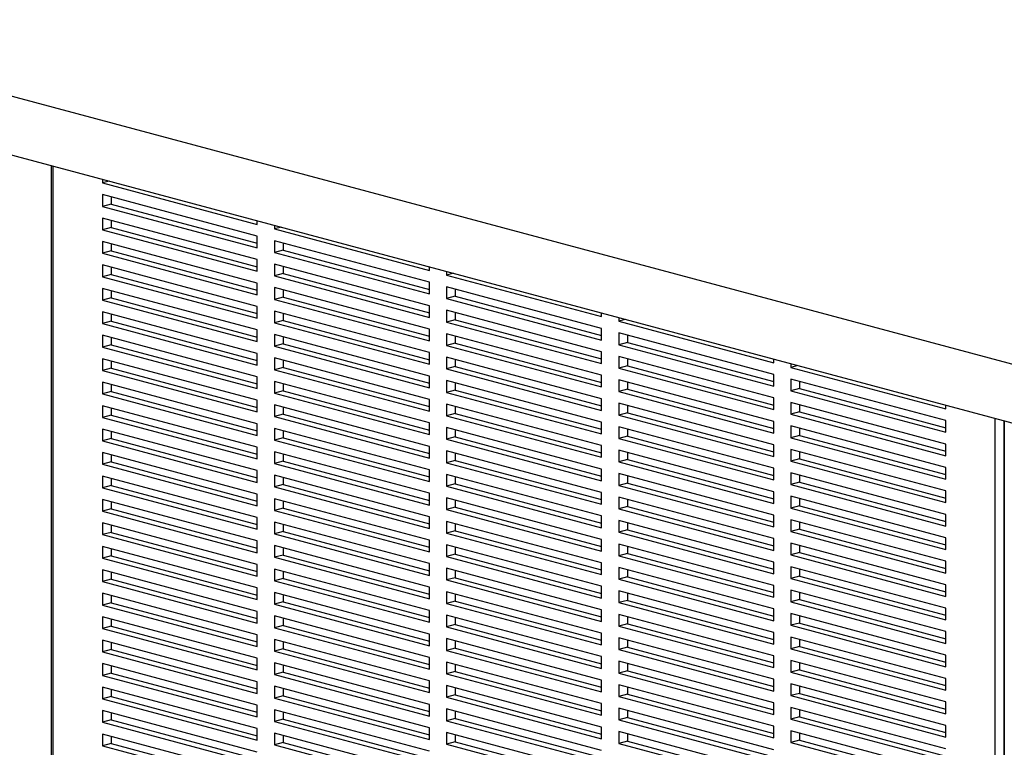
# Model space of a CAD drawing. Units: inches. Extents: x 0.3 to 10.6, y 0.4 to 8.2.
# Drawn here: x 8.3 to 8.8, y 6.5 to 6.9 of the extents above; entities that cross this region are included whole.
import ezdxf

# ---------------------------------------------------------------- set-up
doc = ezdxf.new("R2010")
doc.units = ezdxf.units.IN
doc.header["$MEASUREMENT"] = 0

msp = doc.modelspace()

# ---------------------------------------------------------------- linework, layer by layer
at = {"color": 7, "linetype": 'Continuous', "lineweight": 25}
for p, q in [((9.43434567, 6.53614336), (7.73532521, 6.99132972)), ((7.73532521, 6.95787682), (9.43434567, 6.50269046)), ((8.27016257, 6.81458798), (8.27016257, 6.27095049)), ((8.29941473, 6.806751), (8.29941473, 6.80466525)), ((8.30330735, 6.80570812), (8.29941473, 6.80466525)), ((8.29941473, 6.80466525), (8.38780308, 6.78098503)), ((8.38780308, 6.77429445), (8.29941473, 6.79797467)), ((8.29941473, 6.79797467), (8.29941473, 6.79128409)), ((8.30432519, 6.79259965), (8.29941473, 6.79128409)), ((8.30432519, 6.7966591), (8.30432519, 6.79259965)), ((8.30432519, 6.79259965), (8.38780308, 6.77023501)), ((8.29941473, 6.79128409), (8.38780308, 6.76760387)), ((8.38780308, 6.76091329), (8.29941473, 6.78459351)), ((8.29941473, 6.78459351), (8.29941473, 6.77790293)), ((8.30432519, 6.78327794), (8.30432519, 6.77921849)), ((8.38780308, 6.78098503), (8.38780308, 6.78307079)), ((8.30432519, 6.77921849), (8.29941473, 6.77790293)), ((8.29941473, 6.77790293), (8.38780308, 6.75422271)), ((8.30432519, 6.77921849), (8.38780308, 6.75685385)), ((8.397624, 6.78043965), (8.397624, 6.7783539)), ((8.40151662, 6.77939677), (8.397624, 6.7783539)), ((8.397624, 6.7783539), (8.48601235, 6.75467368)), ((8.38780308, 6.74753213), (8.29941473, 6.77121234)), ((8.29941473, 6.77121234), (8.29941473, 6.76452176)), ((8.30432519, 6.76989678), (8.30432519, 6.76583733)), ((8.38780308, 6.76760387), (8.38780308, 6.77429445)), ((8.48601235, 6.7479831), (8.397624, 6.77166332)), ((8.397624, 6.77166332), (8.397624, 6.76497274)), ((8.40253447, 6.77034775), (8.40253447, 6.7662883)), ((8.30432519, 6.76583733), (8.29941473, 6.76452176)), ((8.29941473, 6.76452176), (8.38780308, 6.74084155)), ((8.30432519, 6.76583733), (8.38780308, 6.74347268)), ((8.40253447, 6.7662883), (8.397624, 6.76497274)), ((8.397624, 6.76497274), (8.48601235, 6.74129252)), ((8.40253447, 6.7662883), (8.48601235, 6.74392366)), ((8.38780308, 6.75422271), (8.38780308, 6.76091329)), ((8.48601235, 6.73460194), (8.397624, 6.75828216)), ((8.397624, 6.75828216), (8.397624, 6.75159158)), ((8.38780308, 6.73415097), (8.29941473, 6.75783118)), ((8.29941473, 6.75783118), (8.29941473, 6.7511406)), ((8.30432519, 6.75245617), (8.29941473, 6.7511406)), ((8.30432519, 6.75651562), (8.30432519, 6.75245617)), ((8.30432519, 6.75245617), (8.38780308, 6.73009152)), ((8.40253447, 6.75290714), (8.397624, 6.75159158)), ((8.40253447, 6.75696659), (8.40253447, 6.75290714)), ((8.40253447, 6.75290714), (8.48601235, 6.73054249)), ((8.48601235, 6.75467368), (8.48601235, 6.75675944)), ((8.49583328, 6.7541283), (8.49583328, 6.75204255)), ((8.4997259, 6.75308542), (8.49583328, 6.75204255)), ((8.29941473, 6.7511406), (8.38780308, 6.72746039)), ((8.38780308, 6.74084155), (8.38780308, 6.74753213)), ((8.397624, 6.75159158), (8.48601235, 6.72791136)), ((8.48601235, 6.74129252), (8.48601235, 6.7479831)), ((8.49583328, 6.75204255), (8.58422163, 6.72836233)), ((8.38780308, 6.72076981), (8.29941473, 6.74445002)), ((8.29941473, 6.74445002), (8.29941473, 6.73775944)), ((8.30432519, 6.74313445), (8.30432519, 6.73907501)), ((8.48601235, 6.72122078), (8.397624, 6.74490099)), ((8.397624, 6.74490099), (8.397624, 6.73821041)), ((8.40253447, 6.74358543), (8.40253447, 6.73952598)), ((8.58422163, 6.72167175), (8.49583328, 6.74535197)), ((8.49583328, 6.74535197), (8.49583328, 6.73866139)), ((8.50074374, 6.7440364), (8.50074374, 6.73997695)), ((8.30432519, 6.73907501), (8.29941473, 6.73775944)), ((8.29941473, 6.73775944), (8.38780308, 6.71407922)), ((8.30432519, 6.73907501), (8.38780308, 6.71671036)), ((8.40253447, 6.73952598), (8.397624, 6.73821041)), ((8.397624, 6.73821041), (8.48601235, 6.7145302)), ((8.40253447, 6.73952598), (8.48601235, 6.71716133)), ((8.50074374, 6.73997695), (8.49583328, 6.73866139)), ((8.49583328, 6.73866139), (8.58422163, 6.71498117)), ((8.50074374, 6.73997695), (8.58422163, 6.71761231)), ((8.38780308, 6.70738864), (8.29941473, 6.73106886)), ((8.29941473, 6.73106886), (8.29941473, 6.72437828)), ((8.38780308, 6.72746039), (8.38780308, 6.73415097)), ((8.48601235, 6.70783962), (8.397624, 6.73151983)), ((8.397624, 6.73151983), (8.397624, 6.72482925)), ((8.40253447, 6.73020426), (8.40253447, 6.72614482)), ((8.48601235, 6.72791136), (8.48601235, 6.73460194)), ((8.58422163, 6.70829059), (8.49583328, 6.73197081)), ((8.49583328, 6.73197081), (8.49583328, 6.72528022)), ((8.50074374, 6.73065524), (8.50074374, 6.72659579)), ((8.58422163, 6.72836233), (8.58422163, 6.73044809)), ((8.30432519, 6.72569385), (8.29941473, 6.72437828)), ((8.29941473, 6.72437828), (8.38780308, 6.70069806)), ((8.30432519, 6.72975329), (8.30432519, 6.72569385)), ((8.30432519, 6.72569385), (8.38780308, 6.7033292)), ((8.40253447, 6.72614482), (8.397624, 6.72482925)), ((8.397624, 6.72482925), (8.48601235, 6.70114904)), ((8.40253447, 6.72614482), (8.48601235, 6.70378017)), ((8.50074374, 6.72659579), (8.49583328, 6.72528022)), ((8.49583328, 6.72528022), (8.58422163, 6.70160001)), ((8.50074374, 6.72659579), (8.58422163, 6.70423114)), ((8.59404255, 6.72781695), (8.59404255, 6.7257312)), ((8.59793518, 6.72677407), (8.59404255, 6.7257312)), ((8.59404255, 6.7257312), (8.6824309, 6.70205098)), ((8.38780308, 6.71407922), (8.38780308, 6.72076981)), ((8.48601235, 6.7145302), (8.48601235, 6.72122078)), ((8.58422163, 6.71498117), (8.58422163, 6.72167175)), ((8.6824309, 6.6953604), (8.59404255, 6.71904062)), ((8.59404255, 6.71904062), (8.59404255, 6.71235004)), ((8.38780308, 6.69400748), (8.29941473, 6.7176877)), ((8.29941473, 6.7176877), (8.29941473, 6.71099712)), ((8.30432519, 6.71637213), (8.30432519, 6.71231268)), ((8.48601235, 6.69445846), (8.397624, 6.71813867)), ((8.397624, 6.71813867), (8.397624, 6.71144809)), ((8.40253447, 6.7168231), (8.40253447, 6.71276366)), ((8.58422163, 6.69490943), (8.49583328, 6.71858964)), ((8.49583328, 6.71858964), (8.49583328, 6.71189906)), ((8.50074374, 6.71321463), (8.49583328, 6.71189906)), ((8.50074374, 6.71727408), (8.50074374, 6.71321463)), ((8.50074374, 6.71321463), (8.58422163, 6.69084998)), ((8.59895302, 6.7136656), (8.59404255, 6.71235004)), ((8.59895302, 6.71772505), (8.59895302, 6.7136656)), ((8.59895302, 6.7136656), (8.6824309, 6.69130096)), ((8.30432519, 6.71231268), (8.29941473, 6.71099712)), ((8.29941473, 6.71099712), (8.38780308, 6.6873169)), ((8.30432519, 6.71231268), (8.38780308, 6.68994804)), ((8.40253447, 6.71276366), (8.397624, 6.71144809)), ((8.397624, 6.71144809), (8.48601235, 6.68776787)), ((8.40253447, 6.71276366), (8.48601235, 6.69039901)), ((8.48601235, 6.70114904), (8.48601235, 6.70783962)), ((8.49583328, 6.71189906), (8.58422163, 6.68821885)), ((8.58422163, 6.70160001), (8.58422163, 6.70829059)), ((8.59404255, 6.71235004), (8.6824309, 6.68866982)), ((8.38780308, 6.68062632), (8.29941473, 6.70430654)), ((8.29941473, 6.70430654), (8.29941473, 6.69761595)), ((8.30432519, 6.70299097), (8.30432519, 6.69893152)), ((8.38780308, 6.70069806), (8.38780308, 6.70738864)), ((8.48601235, 6.68107729), (8.397624, 6.70475751)), ((8.397624, 6.70475751), (8.397624, 6.69806693)), ((8.40253447, 6.70344194), (8.40253447, 6.6993825)), ((8.58422163, 6.68152827), (8.49583328, 6.70520848)), ((8.49583328, 6.70520848), (8.49583328, 6.6985179)), ((8.50074374, 6.70389291), (8.50074374, 6.69983347)), ((8.6824309, 6.68197924), (8.59404255, 6.70565946)), ((8.59404255, 6.70565946), (8.59404255, 6.69896887)), ((8.59895302, 6.70434389), (8.59895302, 6.70028444)), ((8.6824309, 6.70205098), (8.6824309, 6.70413674)), ((8.30432519, 6.69893152), (8.29941473, 6.69761595)), ((8.29941473, 6.69761595), (8.38780308, 6.67393574)), ((8.30432519, 6.69893152), (8.38780308, 6.67656687)), ((8.40253447, 6.6993825), (8.397624, 6.69806693)), ((8.397624, 6.69806693), (8.48601235, 6.67438671)), ((8.40253447, 6.6993825), (8.48601235, 6.67701785)), ((8.50074374, 6.69983347), (8.49583328, 6.6985179)), ((8.49583328, 6.6985179), (8.58422163, 6.67483769)), ((8.50074374, 6.69983347), (8.58422163, 6.67746882)), ((8.59895302, 6.70028444), (8.59404255, 6.69896887)), ((8.59404255, 6.69896887), (8.6824309, 6.67528866)), ((8.59895302, 6.70028444), (8.6824309, 6.67791979)), ((8.69225183, 6.7015056), (8.69225183, 6.69941985)), ((8.69614445, 6.70046272), (8.69225183, 6.69941985)), ((8.69225183, 6.69941985), (8.78064018, 6.67573963)), ((8.38780308, 6.66724516), (8.29941473, 6.69092537)), ((8.29941473, 6.69092537), (8.29941473, 6.68423479)), ((8.38780308, 6.6873169), (8.38780308, 6.69400748)), ((8.48601235, 6.66769613), (8.397624, 6.69137635)), ((8.397624, 6.69137635), (8.397624, 6.68468577)), ((8.48601235, 6.68776787), (8.48601235, 6.69445846)), ((8.58422163, 6.66814711), (8.49583328, 6.69182732)), ((8.49583328, 6.69182732), (8.49583328, 6.68513674)), ((8.58422163, 6.68821885), (8.58422163, 6.69490943)), ((8.6824309, 6.66859808), (8.59404255, 6.69227829)), ((8.59404255, 6.69227829), (8.59404255, 6.68558771)), ((8.59895302, 6.69096273), (8.59895302, 6.68690328)), ((8.6824309, 6.68866982), (8.6824309, 6.6953604)), ((8.78064018, 6.66904905), (8.69225183, 6.69272927)), ((8.69225183, 6.69272927), (8.69225183, 6.68603869)), ((8.69716229, 6.6914137), (8.69716229, 6.68735425)), ((8.30432519, 6.68555036), (8.29941473, 6.68423479)), ((8.30432519, 6.68960981), (8.30432519, 6.68555036)), ((8.30432519, 6.68555036), (8.38780308, 6.66318571)), ((8.40253447, 6.68600133), (8.397624, 6.68468577)), ((8.40253447, 6.69006078), (8.40253447, 6.68600133)), ((8.40253447, 6.68600133), (8.48601235, 6.66363669)), ((8.50074374, 6.68645231), (8.49583328, 6.68513674)), ((8.49583328, 6.68513674), (8.58422163, 6.66145652)), ((8.50074374, 6.69051175), (8.50074374, 6.68645231)), ((8.50074374, 6.68645231), (8.58422163, 6.66408766)), ((8.59895302, 6.68690328), (8.59404255, 6.68558771)), ((8.59404255, 6.68558771), (8.6824309, 6.6619075)), ((8.59895302, 6.68690328), (8.6824309, 6.66453863)), ((8.69716229, 6.68735425), (8.69225183, 6.68603869)), ((8.69225183, 6.68603869), (8.78064018, 6.66235847)), ((8.69716229, 6.68735425), (8.78064018, 6.66498961)), ((8.29941473, 6.68423479), (8.38780308, 6.66055458)), ((8.38780308, 6.67393574), (8.38780308, 6.68062632)), ((8.397624, 6.68468577), (8.48601235, 6.66100555)), ((8.48601235, 6.67438671), (8.48601235, 6.68107729)), ((8.58422163, 6.67483769), (8.58422163, 6.68152827)), ((8.6824309, 6.67528866), (8.6824309, 6.68197924)), ((8.38780308, 6.653864), (8.29941473, 6.67754421)), ((8.29941473, 6.67754421), (8.29941473, 6.67085363)), ((8.30432519, 6.67622864), (8.30432519, 6.6721692)), ((8.48601235, 6.65431497), (8.397624, 6.67799519)), ((8.397624, 6.67799519), (8.397624, 6.6713046)), ((8.40253447, 6.67667962), (8.40253447, 6.67262017)), ((8.58422163, 6.65476594), (8.49583328, 6.67844616)), ((8.49583328, 6.67844616), (8.49583328, 6.67175558)), ((8.50074374, 6.67713059), (8.50074374, 6.67307115)), ((8.6824309, 6.65521692), (8.59404255, 6.67889713)), ((8.59404255, 6.67889713), (8.59404255, 6.67220655)), ((8.59895302, 6.67758156), (8.59895302, 6.67352212)), ((8.78064018, 6.65566789), (8.69225183, 6.67934811)), ((8.69225183, 6.67934811), (8.69225183, 6.67265752)), ((8.69716229, 6.67397309), (8.69225183, 6.67265752)), ((8.69716229, 6.67803254), (8.69716229, 6.67397309)), ((8.69716229, 6.67397309), (8.78064018, 6.65160844)), ((8.78064018, 6.67573963), (8.78064018, 6.67782539)), ((8.30432519, 6.6721692), (8.29941473, 6.67085363)), ((8.29941473, 6.67085363), (8.38780308, 6.64717342)), ((8.30432519, 6.6721692), (8.38780308, 6.64980455)), ((8.40253447, 6.67262017), (8.397624, 6.6713046)), ((8.397624, 6.6713046), (8.48601235, 6.64762439)), ((8.40253447, 6.67262017), (8.48601235, 6.65025552)), ((8.50074374, 6.67307115), (8.49583328, 6.67175558)), ((8.49583328, 6.67175558), (8.58422163, 6.64807536)), ((8.50074374, 6.67307115), (8.58422163, 6.6507065)), ((8.59895302, 6.67352212), (8.59404255, 6.67220655)), ((8.59404255, 6.67220655), (8.6824309, 6.64852634)), ((8.59895302, 6.67352212), (8.6824309, 6.65115747)), ((8.6824309, 6.6619075), (8.6824309, 6.66859808)), ((8.69225183, 6.67265752), (8.78064018, 6.64897731)), ((8.78064018, 6.66235847), (8.78064018, 6.66904905)), ((8.81399643, 6.66888888), (8.81399643, 6.12525139)), ((8.38780308, 6.64048283), (8.29941473, 6.66416305)), ((8.29941473, 6.66416305), (8.29941473, 6.65747247)), ((8.30432519, 6.66284748), (8.30432519, 6.65878804)), ((8.38780308, 6.66055458), (8.38780308, 6.66724516)), ((8.48601235, 6.64093381), (8.397624, 6.66461402)), ((8.397624, 6.66461402), (8.397624, 6.65792344)), ((8.40253447, 6.66329846), (8.40253447, 6.65923901)), ((8.48601235, 6.66100555), (8.48601235, 6.66769613)), ((8.58422163, 6.64138478), (8.49583328, 6.665065)), ((8.49583328, 6.665065), (8.49583328, 6.65837442)), ((8.50074374, 6.66374943), (8.50074374, 6.65968998)), ((8.58422163, 6.66145652), (8.58422163, 6.66814711)), ((8.6824309, 6.64183575), (8.59404255, 6.66551597)), ((8.59404255, 6.66551597), (8.59404255, 6.65882539)), ((8.59895302, 6.6642004), (8.59895302, 6.66014096)), ((8.78064018, 6.64228673), (8.69225183, 6.66596694)), ((8.69225183, 6.66596694), (8.69225183, 6.65927636)), ((8.69716229, 6.66465138), (8.69716229, 6.66059193)), ((8.30432519, 6.65878804), (8.29941473, 6.65747247)), ((8.29941473, 6.65747247), (8.38780308, 6.63379225)), ((8.30432519, 6.65878804), (8.38780308, 6.63642339)), ((8.40253447, 6.65923901), (8.397624, 6.65792344)), ((8.397624, 6.65792344), (8.48601235, 6.63424323)), ((8.40253447, 6.65923901), (8.48601235, 6.63687436)), ((8.50074374, 6.65968998), (8.49583328, 6.65837442)), ((8.49583328, 6.65837442), (8.58422163, 6.6346942)), ((8.50074374, 6.65968998), (8.58422163, 6.63732534)), ((8.59895302, 6.66014096), (8.59404255, 6.65882539)), ((8.59404255, 6.65882539), (8.6824309, 6.63514517)), ((8.59895302, 6.66014096), (8.6824309, 6.63777631)), ((8.69716229, 6.66059193), (8.69225183, 6.65927636)), ((8.69225183, 6.65927636), (8.78064018, 6.63559615)), ((8.69716229, 6.66059193), (8.78064018, 6.63822728)), ((8.38780308, 6.64717342), (8.38780308, 6.653864)), ((8.48601235, 6.64762439), (8.48601235, 6.65431497)), ((8.58422163, 6.62800362), (8.49583328, 6.65168383)), ((8.49583328, 6.65168383), (8.49583328, 6.64499325)), ((8.58422163, 6.64807536), (8.58422163, 6.65476594)), ((8.6824309, 6.62845459), (8.59404255, 6.65213481)), ((8.59404255, 6.65213481), (8.59404255, 6.64544423)), ((8.6824309, 6.64852634), (8.6824309, 6.65521692)), ((8.78064018, 6.62890557), (8.69225183, 6.65258578)), ((8.69225183, 6.65258578), (8.69225183, 6.6458952)), ((8.78064018, 6.64897731), (8.78064018, 6.65566789)), ((8.38780308, 6.62710167), (8.29941473, 6.65078189)), ((8.29941473, 6.65078189), (8.29941473, 6.64409131)), ((8.30432519, 6.64946632), (8.30432519, 6.64540687)), ((8.48601235, 6.62755265), (8.397624, 6.65123286)), ((8.397624, 6.65123286), (8.397624, 6.64454228)), ((8.40253447, 6.64585785), (8.397624, 6.64454228)), ((8.40253447, 6.64991729), (8.40253447, 6.64585785)), ((8.40253447, 6.64585785), (8.48601235, 6.6234932)), ((8.50074374, 6.64630882), (8.49583328, 6.64499325)), ((8.50074374, 6.65036827), (8.50074374, 6.64630882)), ((8.50074374, 6.64630882), (8.58422163, 6.62394417)), ((8.59895302, 6.6467598), (8.59404255, 6.64544423)), ((8.59895302, 6.65081924), (8.59895302, 6.6467598)), ((8.59895302, 6.6467598), (8.6824309, 6.62439515)), ((8.69716229, 6.64721077), (8.69225183, 6.6458952)), ((8.69225183, 6.6458952), (8.78064018, 6.62221499)), ((8.69716229, 6.65127021), (8.69716229, 6.64721077)), ((8.69716229, 6.64721077), (8.78064018, 6.62484612)), ((8.30432519, 6.64540687), (8.29941473, 6.64409131)), ((8.29941473, 6.64409131), (8.38780308, 6.62041109)), ((8.30432519, 6.64540687), (8.38780308, 6.62304223)), ((8.38780308, 6.63379225), (8.38780308, 6.64048283)), ((8.397624, 6.64454228), (8.48601235, 6.62086207)), ((8.48601235, 6.63424323), (8.48601235, 6.64093381)), ((8.49583328, 6.64499325), (8.58422163, 6.62131304)), ((8.58422163, 6.6346942), (8.58422163, 6.64138478)), ((8.59404255, 6.64544423), (8.6824309, 6.62176401)), ((8.6824309, 6.63514517), (8.6824309, 6.64183575)), ((8.78064018, 6.63559615), (8.78064018, 6.64228673)), ((8.38780308, 6.61372051), (8.29941473, 6.63740073)), ((8.29941473, 6.63740073), (8.29941473, 6.63071015)), ((8.30432519, 6.63608516), (8.30432519, 6.63202571)), ((8.48601235, 6.61417148), (8.397624, 6.6378517)), ((8.397624, 6.6378517), (8.397624, 6.63116112)), ((8.40253447, 6.63653613), (8.40253447, 6.63247669)), ((8.58422163, 6.61462246), (8.49583328, 6.63830267)), ((8.49583328, 6.63830267), (8.49583328, 6.63161209)), ((8.50074374, 6.63698711), (8.50074374, 6.63292766)), ((8.6824309, 6.61507343), (8.59404255, 6.63875365)), ((8.59404255, 6.63875365), (8.59404255, 6.63206307)), ((8.59895302, 6.63743808), (8.59895302, 6.63337863)), ((8.78064018, 6.6155244), (8.69225183, 6.63920462)), ((8.69225183, 6.63920462), (8.69225183, 6.63251404)), ((8.69716229, 6.63788905), (8.69716229, 6.63382961)), ((8.30432519, 6.63202571), (8.29941473, 6.63071015)), ((8.29941473, 6.63071015), (8.38780308, 6.60702993)), ((8.30432519, 6.63202571), (8.38780308, 6.60966107)), ((8.40253447, 6.63247669), (8.397624, 6.63116112)), ((8.397624, 6.63116112), (8.48601235, 6.6074809)), ((8.40253447, 6.63247669), (8.48601235, 6.61011204)), ((8.50074374, 6.63292766), (8.49583328, 6.63161209)), ((8.49583328, 6.63161209), (8.58422163, 6.60793188)), ((8.50074374, 6.63292766), (8.58422163, 6.61056301)), ((8.59895302, 6.63337863), (8.59404255, 6.63206307)), ((8.59404255, 6.63206307), (8.6824309, 6.60838285)), ((8.59895302, 6.63337863), (8.6824309, 6.61101399)), ((8.69716229, 6.63382961), (8.69225183, 6.63251404)), ((8.69225183, 6.63251404), (8.78064018, 6.60883382)), ((8.69716229, 6.63382961), (8.78064018, 6.61146496)), ((8.78064018, 6.62221499), (8.78064018, 6.62890557)), ((8.38780308, 6.60033935), (8.29941473, 6.62401956)), ((8.29941473, 6.62401956), (8.29941473, 6.61732898)), ((8.38780308, 6.62041109), (8.38780308, 6.62710167)), ((8.48601235, 6.60079032), (8.397624, 6.62447054)), ((8.397624, 6.62447054), (8.397624, 6.61777996)), ((8.48601235, 6.62086207), (8.48601235, 6.62755265)), ((8.58422163, 6.6012413), (8.49583328, 6.62492151)), ((8.49583328, 6.62492151), (8.49583328, 6.61823093)), ((8.50074374, 6.62360594), (8.50074374, 6.6195465)), ((8.58422163, 6.62131304), (8.58422163, 6.62800362)), ((8.6824309, 6.60169227), (8.59404255, 6.62537248)), ((8.59404255, 6.62537248), (8.59404255, 6.6186819)), ((8.59895302, 6.62405692), (8.59895302, 6.61999747)), ((8.6824309, 6.62176401), (8.6824309, 6.62845459)), ((8.78064018, 6.60214324), (8.69225183, 6.62582346)), ((8.69225183, 6.62582346), (8.69225183, 6.61913288)), ((8.69716229, 6.62450789), (8.69716229, 6.62044844)), ((8.30432519, 6.61864455), (8.29941473, 6.61732898)), ((8.30432519, 6.622704), (8.30432519, 6.61864455)), ((8.30432519, 6.61864455), (8.38780308, 6.5962799)), ((8.40253447, 6.61909552), (8.397624, 6.61777996)), ((8.397624, 6.61777996), (8.48601235, 6.59409974)), ((8.40253447, 6.62315497), (8.40253447, 6.61909552)), ((8.40253447, 6.61909552), (8.48601235, 6.59673088)), ((8.50074374, 6.6195465), (8.49583328, 6.61823093)), ((8.49583328, 6.61823093), (8.58422163, 6.59455072)), ((8.50074374, 6.6195465), (8.58422163, 6.59718185)), ((8.59895302, 6.61999747), (8.59404255, 6.6186819)), ((8.59404255, 6.6186819), (8.6824309, 6.59500169)), ((8.59895302, 6.61999747), (8.6824309, 6.59763282)), ((8.69716229, 6.62044844), (8.69225183, 6.61913288)), ((8.69225183, 6.61913288), (8.78064018, 6.59545266)), ((8.69716229, 6.62044844), (8.78064018, 6.5980838)), ((8.29941473, 6.61732898), (8.38780308, 6.59364877)), ((8.38780308, 6.60702993), (8.38780308, 6.61372051)), ((8.48601235, 6.6074809), (8.48601235, 6.61417148)), ((8.58422163, 6.60793188), (8.58422163, 6.61462246)), ((8.6824309, 6.60838285), (8.6824309, 6.61507343)), ((8.78064018, 6.58876208), (8.69225183, 6.6124423)), ((8.69225183, 6.6124423), (8.69225183, 6.60575172)), ((8.78064018, 6.60883382), (8.78064018, 6.6155244)), ((8.38780308, 6.58695819), (8.29941473, 6.6106384)), ((8.29941473, 6.6106384), (8.29941473, 6.60394782)), ((8.30432519, 6.60932284), (8.30432519, 6.60526339)), ((8.48601235, 6.58740916), (8.397624, 6.61108938)), ((8.397624, 6.61108938), (8.397624, 6.6043988)), ((8.40253447, 6.60977381), (8.40253447, 6.60571436)), ((8.58422163, 6.58786013), (8.49583328, 6.61154035)), ((8.49583328, 6.61154035), (8.49583328, 6.60484977)), ((8.50074374, 6.61022478), (8.50074374, 6.60616534)), ((8.6824309, 6.58831111), (8.59404255, 6.61199132)), ((8.59404255, 6.61199132), (8.59404255, 6.60530074)), ((8.59895302, 6.60661631), (8.59404255, 6.60530074)), ((8.59895302, 6.61067576), (8.59895302, 6.60661631)), ((8.59895302, 6.60661631), (8.6824309, 6.58425166)), ((8.69716229, 6.60706728), (8.69225183, 6.60575172)), ((8.69716229, 6.61112673), (8.69716229, 6.60706728)), ((8.69716229, 6.60706728), (8.78064018, 6.58470264)), ((8.30432519, 6.60526339), (8.29941473, 6.60394782)), ((8.29941473, 6.60394782), (8.38780308, 6.58026761)), ((8.30432519, 6.60526339), (8.38780308, 6.58289874)), ((8.40253447, 6.60571436), (8.397624, 6.6043988)), ((8.397624, 6.6043988), (8.48601235, 6.58071858)), ((8.40253447, 6.60571436), (8.48601235, 6.58334971)), ((8.48601235, 6.59409974), (8.48601235, 6.60079032)), ((8.50074374, 6.60616534), (8.49583328, 6.60484977)), ((8.49583328, 6.60484977), (8.58422163, 6.58116955)), ((8.50074374, 6.60616534), (8.58422163, 6.58380069)), ((8.58422163, 6.59455072), (8.58422163, 6.6012413)), ((8.59404255, 6.60530074), (8.6824309, 6.58162053)), ((8.6824309, 6.59500169), (8.6824309, 6.60169227)), ((8.69225183, 6.60575172), (8.78064018, 6.5820715)), ((8.78064018, 6.59545266), (8.78064018, 6.60214324)), ((8.38780308, 6.57357703), (8.29941473, 6.59725724)), ((8.29941473, 6.59725724), (8.29941473, 6.59056666)), ((8.30432519, 6.59594167), (8.30432519, 6.59188223)), ((8.38780308, 6.59364877), (8.38780308, 6.60033935)), ((8.48601235, 6.574028), (8.397624, 6.59770821)), ((8.397624, 6.59770821), (8.397624, 6.59101763)), ((8.40253447, 6.59639265), (8.40253447, 6.5923332)), ((8.58422163, 6.57447897), (8.49583328, 6.59815919)), ((8.49583328, 6.59815919), (8.49583328, 6.59146861)), ((8.50074374, 6.59684362), (8.50074374, 6.59278417)), ((8.6824309, 6.57492995), (8.59404255, 6.59861016)), ((8.59404255, 6.59861016), (8.59404255, 6.59191958)), ((8.59895302, 6.59729459), (8.59895302, 6.59323515)), ((8.78064018, 6.57538092), (8.69225183, 6.59906113)), ((8.69225183, 6.59906113), (8.69225183, 6.59237055)), ((8.69716229, 6.59774557), (8.69716229, 6.59368612)), ((8.30432519, 6.59188223), (8.29941473, 6.59056666)), ((8.29941473, 6.59056666), (8.38780308, 6.56688644)), ((8.30432519, 6.59188223), (8.38780308, 6.56951758)), ((8.40253447, 6.5923332), (8.397624, 6.59101763)), ((8.397624, 6.59101763), (8.48601235, 6.56733742)), ((8.40253447, 6.5923332), (8.48601235, 6.56996855)), ((8.50074374, 6.59278417), (8.49583328, 6.59146861)), ((8.49583328, 6.59146861), (8.58422163, 6.56778839)), ((8.50074374, 6.59278417), (8.58422163, 6.57041953)), ((8.59895302, 6.59323515), (8.59404255, 6.59191958)), ((8.59404255, 6.59191958), (8.6824309, 6.56823937)), ((8.59895302, 6.59323515), (8.6824309, 6.5708705)), ((8.69716229, 6.59368612), (8.69225183, 6.59237055)), ((8.69225183, 6.59237055), (8.78064018, 6.56869034)), ((8.69716229, 6.59368612), (8.78064018, 6.57132147)), ((8.38780308, 6.58026761), (8.38780308, 6.58695819)), ((8.48601235, 6.56064684), (8.397624, 6.58432705)), ((8.397624, 6.58432705), (8.397624, 6.57763647)), ((8.48601235, 6.58071858), (8.48601235, 6.58740916)), ((8.58422163, 6.56109781), (8.49583328, 6.58477803)), ((8.49583328, 6.58477803), (8.49583328, 6.57808744)), ((8.58422163, 6.58116955), (8.58422163, 6.58786013)), ((8.6824309, 6.56154878), (8.59404255, 6.585229)), ((8.59404255, 6.585229), (8.59404255, 6.57853842)), ((8.59895302, 6.58391343), (8.59895302, 6.57985399)), ((8.6824309, 6.58162053), (8.6824309, 6.58831111)), ((8.78064018, 6.56199976), (8.69225183, 6.58567997)), ((8.69225183, 6.58567997), (8.69225183, 6.57898939)), ((8.69716229, 6.58436441), (8.69716229, 6.58030496)), ((8.78064018, 6.5820715), (8.78064018, 6.58876208)), ((8.38780308, 6.56019586), (8.29941473, 6.58387608)), ((8.29941473, 6.58387608), (8.29941473, 6.5771855)), ((8.30432519, 6.57850107), (8.29941473, 6.5771855)), ((8.30432519, 6.58256051), (8.30432519, 6.57850107)), ((8.30432519, 6.57850107), (8.38780308, 6.55613642)), ((8.40253447, 6.57895204), (8.397624, 6.57763647)), ((8.40253447, 6.58301148), (8.40253447, 6.57895204)), ((8.40253447, 6.57895204), (8.48601235, 6.55658739)), ((8.50074374, 6.57940301), (8.49583328, 6.57808744)), ((8.50074374, 6.58346246), (8.50074374, 6.57940301)), ((8.50074374, 6.57940301), (8.58422163, 6.55703836)), ((8.59895302, 6.57985399), (8.59404255, 6.57853842)), ((8.59404255, 6.57853842), (8.6824309, 6.5548582)), ((8.59895302, 6.57985399), (8.6824309, 6.55748934)), ((8.69716229, 6.58030496), (8.69225183, 6.57898939)), ((8.69225183, 6.57898939), (8.78064018, 6.55530918)), ((8.69716229, 6.58030496), (8.78064018, 6.55794031)), ((8.29941473, 6.5771855), (8.38780308, 6.55350528)), ((8.38780308, 6.56688644), (8.38780308, 6.57357703)), ((8.397624, 6.57763647), (8.48601235, 6.55395626)), ((8.48601235, 6.56733742), (8.48601235, 6.574028)), ((8.49583328, 6.57808744), (8.58422163, 6.55440723)), ((8.58422163, 6.56778839), (8.58422163, 6.57447897)), ((8.6824309, 6.56823937), (8.6824309, 6.57492995)), ((8.78064018, 6.56869034), (8.78064018, 6.57538092)), ((8.38780308, 6.5468147), (8.29941473, 6.57049492)), ((8.29941473, 6.57049492), (8.29941473, 6.56380434)), ((8.30432519, 6.56917935), (8.30432519, 6.5651199)), ((8.48601235, 6.54726568), (8.397624, 6.57094589)), ((8.397624, 6.57094589), (8.397624, 6.56425531)), ((8.40253447, 6.56963032), (8.40253447, 6.56557088)), ((8.58422163, 6.54771665), (8.49583328, 6.57139686)), ((8.49583328, 6.57139686), (8.49583328, 6.56470628)), ((8.50074374, 6.5700813), (8.50074374, 6.56602185)), ((8.6824309, 6.54816762), (8.59404255, 6.57184784)), ((8.59404255, 6.57184784), (8.59404255, 6.56515726)), ((8.59895302, 6.57053227), (8.59895302, 6.56647282)), ((8.78064018, 6.5486186), (8.69225183, 6.57229881)), ((8.69225183, 6.57229881), (8.69225183, 6.56560823)), ((8.69716229, 6.57098324), (8.69716229, 6.5669238)), ((8.30432519, 6.5651199), (8.29941473, 6.56380434)), ((8.29941473, 6.56380434), (8.38780308, 6.54012412)), ((8.30432519, 6.5651199), (8.38780308, 6.54275526)), ((8.40253447, 6.56557088), (8.397624, 6.56425531)), ((8.397624, 6.56425531), (8.48601235, 6.54057509)), ((8.40253447, 6.56557088), (8.48601235, 6.54320623)), ((8.50074374, 6.56602185), (8.49583328, 6.56470628)), ((8.49583328, 6.56470628), (8.58422163, 6.54102607)), ((8.50074374, 6.56602185), (8.58422163, 6.5436572)), ((8.59895302, 6.56647282), (8.59404255, 6.56515726)), ((8.59404255, 6.56515726), (8.6824309, 6.54147704)), ((8.59895302, 6.56647282), (8.6824309, 6.54410818)), ((8.6824309, 6.5548582), (8.6824309, 6.56154878)), ((8.69716229, 6.5669238), (8.69225183, 6.56560823)), ((8.69225183, 6.56560823), (8.78064018, 6.54192801)), ((8.69716229, 6.5669238), (8.78064018, 6.54455915)), ((8.78064018, 6.55530918), (8.78064018, 6.56199976)), ((8.38780308, 6.53343354), (8.29941473, 6.55711376)), ((8.29941473, 6.55711376), (8.29941473, 6.55042317)), ((8.38780308, 6.55350528), (8.38780308, 6.56019586)), ((8.48601235, 6.53388451), (8.397624, 6.55756473)), ((8.397624, 6.55756473), (8.397624, 6.55087415)), ((8.40253447, 6.55624916), (8.40253447, 6.55218972)), ((8.48601235, 6.55395626), (8.48601235, 6.56064684)), ((8.58422163, 6.53433549), (8.49583328, 6.5580157)), ((8.49583328, 6.5580157), (8.49583328, 6.55132512)), ((8.50074374, 6.55670013), (8.50074374, 6.55264069)), ((8.58422163, 6.55440723), (8.58422163, 6.56109781)), ((8.6824309, 6.53478646), (8.59404255, 6.55846668)), ((8.59404255, 6.55846668), (8.59404255, 6.55177609)), ((8.59895302, 6.55715111), (8.59895302, 6.55309166)), ((8.78064018, 6.53523743), (8.69225183, 6.55891765)), ((8.69225183, 6.55891765), (8.69225183, 6.55222707)), ((8.69716229, 6.55760208), (8.69716229, 6.55354264)), ((8.30432519, 6.55173874), (8.29941473, 6.55042317)), ((8.29941473, 6.55042317), (8.38780308, 6.52674296)), ((8.30432519, 6.55579819), (8.30432519, 6.55173874)), ((8.30432519, 6.55173874), (8.38780308, 6.52937409)), ((8.40253447, 6.55218972), (8.397624, 6.55087415)), ((8.397624, 6.55087415), (8.48601235, 6.52719393)), ((8.40253447, 6.55218972), (8.48601235, 6.52982507)), ((8.50074374, 6.55264069), (8.49583328, 6.55132512)), ((8.49583328, 6.55132512), (8.58422163, 6.52764491)), ((8.50074374, 6.55264069), (8.58422163, 6.53027604)), ((8.59895302, 6.55309166), (8.59404255, 6.55177609)), ((8.59404255, 6.55177609), (8.6824309, 6.52809588)), ((8.59895302, 6.55309166), (8.6824309, 6.53072701)), ((8.69716229, 6.55354264), (8.69225183, 6.55222707)), ((8.69225183, 6.55222707), (8.78064018, 6.52854685)), ((8.69716229, 6.55354264), (8.78064018, 6.53117799)), ((8.38780308, 6.54012412), (8.38780308, 6.5468147)), ((8.48601235, 6.54057509), (8.48601235, 6.54726568)), ((8.58422163, 6.52095433), (8.49583328, 6.54463454)), ((8.49583328, 6.54463454), (8.49583328, 6.53794396)), ((8.58422163, 6.54102607), (8.58422163, 6.54771665)), ((8.6824309, 6.5214053), (8.59404255, 6.54508551)), ((8.59404255, 6.54508551), (8.59404255, 6.53839493)), ((8.6824309, 6.54147704), (8.6824309, 6.54816762)), ((8.78064018, 6.52185627), (8.69225183, 6.54553649)), ((8.69225183, 6.54553649), (8.69225183, 6.53884591)), ((8.78064018, 6.54192801), (8.78064018, 6.5486186)), ((8.38780308, 6.52005238), (8.29941473, 6.54373259)), ((8.29941473, 6.54373259), (8.29941473, 6.53704201)), ((8.30432519, 6.54241703), (8.30432519, 6.53835758)), ((8.48601235, 6.52050335), (8.397624, 6.54418357)), ((8.397624, 6.54418357), (8.397624, 6.53749299)), ((8.40253447, 6.542868), (8.40253447, 6.53880855)), ((8.50074374, 6.53925953), (8.49583328, 6.53794396)), ((8.50074374, 6.54331897), (8.50074374, 6.53925953)), ((8.50074374, 6.53925953), (8.58422163, 6.51689488)), ((8.59895302, 6.5397105), (8.59404255, 6.53839493)), ((8.59895302, 6.54376995), (8.59895302, 6.5397105)), ((8.59895302, 6.5397105), (8.6824309, 6.51734585)), ((8.69716229, 6.54016147), (8.69225183, 6.53884591)), ((8.69716229, 6.54422092), (8.69716229, 6.54016147)), ((8.69716229, 6.54016147), (8.78064018, 6.51779683)), ((8.30432519, 6.53835758), (8.29941473, 6.53704201)), ((8.29941473, 6.53704201), (8.38780308, 6.5133618)), ((8.30432519, 6.53835758), (8.38780308, 6.51599293)), ((8.38780308, 6.52674296), (8.38780308, 6.53343354)), ((8.40253447, 6.53880855), (8.397624, 6.53749299)), ((8.397624, 6.53749299), (8.48601235, 6.51381277)), ((8.40253447, 6.53880855), (8.48601235, 6.51644391)), ((8.48601235, 6.52719393), (8.48601235, 6.53388451)), ((8.49583328, 6.53794396), (8.58422163, 6.51426374)), ((8.58422163, 6.52764491), (8.58422163, 6.53433549)), ((8.59404255, 6.53839493), (8.6824309, 6.51471472)), ((8.6824309, 6.52809588), (8.6824309, 6.53478646)), ((8.69225183, 6.53884591), (8.78064018, 6.51516569)), ((8.78064018, 6.52854685), (8.78064018, 6.53523743)), ((8.38780308, 6.50667122), (8.29941473, 6.53035143)), ((8.29941473, 6.53035143), (8.29941473, 6.52366085)), ((8.30432519, 6.52903586), (8.30432519, 6.52497642)), ((8.48601235, 6.50712219), (8.397624, 6.53080241)), ((8.397624, 6.53080241), (8.397624, 6.52411182)), ((8.40253447, 6.52948684), (8.40253447, 6.52542739)), ((8.58422163, 6.50757316), (8.49583328, 6.53125338)), ((8.49583328, 6.53125338), (8.49583328, 6.5245628)), ((8.50074374, 6.52993781), (8.50074374, 6.52587837)), ((8.6824309, 6.50802414), (8.59404255, 6.53170435)), ((8.59404255, 6.53170435), (8.59404255, 6.52501377)), ((8.59895302, 6.53038878), (8.59895302, 6.52632934)), ((8.78064018, 6.50847511), (8.69225183, 6.53215533)), ((8.69225183, 6.53215533), (8.69225183, 6.52546474)), ((8.69716229, 6.53083976), (8.69716229, 6.52678031)), ((8.30432519, 6.52497642), (8.29941473, 6.52366085)), ((8.29941473, 6.52366085), (8.38780308, 6.49998064)), ((8.30432519, 6.52497642), (8.38780308, 6.50261177)), ((8.40253447, 6.52542739), (8.397624, 6.52411182)), ((8.397624, 6.52411182), (8.48601235, 6.50043161)), ((8.40253447, 6.52542739), (8.48601235, 6.50306274)), ((8.50074374, 6.52587837), (8.49583328, 6.5245628)), ((8.49583328, 6.5245628), (8.58422163, 6.50088258)), ((8.50074374, 6.52587837), (8.58422163, 6.50351372)), ((8.59895302, 6.52632934), (8.59404255, 6.52501377)), ((8.59404255, 6.52501377), (8.6824309, 6.50133356)), ((8.59895302, 6.52632934), (8.6824309, 6.50396469)), ((8.69716229, 6.52678031), (8.69225183, 6.52546474)), ((8.69225183, 6.52546474), (8.78064018, 6.50178453)), ((8.69716229, 6.52678031), (8.78064018, 6.50441566)), ((8.38780308, 6.49329005), (8.29941473, 6.51697027)), ((8.29941473, 6.51697027), (8.29941473, 6.51027969)), ((8.38780308, 6.5133618), (8.38780308, 6.52005238)), ((8.48601235, 6.49374103), (8.397624, 6.51742124)), ((8.397624, 6.51742124), (8.397624, 6.51073066)), ((8.48601235, 6.51381277), (8.48601235, 6.52050335)), ((8.58422163, 6.494192), (8.49583328, 6.51787222)), ((8.49583328, 6.51787222), (8.49583328, 6.51118164)), ((8.50074374, 6.51655665), (8.50074374, 6.5124972)), ((8.58422163, 6.51426374), (8.58422163, 6.52095433)), ((8.6824309, 6.49464297), (8.59404255, 6.51832319)), ((8.59404255, 6.51832319), (8.59404255, 6.51163261)), ((8.59895302, 6.51700762), (8.59895302, 6.51294818)), ((8.6824309, 6.51471472), (8.6824309, 6.5214053)), ((8.78064018, 6.49509395), (8.69225183, 6.51877416)), ((8.69225183, 6.51877416), (8.69225183, 6.51208358)), ((8.69716229, 6.5174586), (8.69716229, 6.51339915)), ((8.78064018, 6.51516569), (8.78064018, 6.52185627)), ((8.30432519, 6.51159526), (8.29941473, 6.51027969)), ((8.30432519, 6.5156547), (8.30432519, 6.51159526)), ((8.30432519, 6.51159526), (8.38780308, 6.48923061)), ((8.40253447, 6.51204623), (8.397624, 6.51073066)), ((8.40253447, 6.51610568), (8.40253447, 6.51204623)), ((8.40253447, 6.51204623), (8.48601235, 6.48968158)), ((8.50074374, 6.5124972), (8.49583328, 6.51118164)), ((8.49583328, 6.51118164), (8.58422163, 6.48750142)), ((8.50074374, 6.5124972), (8.58422163, 6.49013256)), ((8.59895302, 6.51294818), (8.59404255, 6.51163261)), ((8.59404255, 6.51163261), (8.6824309, 6.48795239)), ((8.59895302, 6.51294818), (8.6824309, 6.49058353)), ((8.69716229, 6.51339915), (8.69225183, 6.51208358)), ((8.69225183, 6.51208358), (8.78064018, 6.48840337)), ((8.69716229, 6.51339915), (8.78064018, 6.4910345)), ((8.29941473, 6.51027969), (8.38780308, 6.48659947)), ((8.38780308, 6.49998064), (8.38780308, 6.50667122)), ((8.397624, 6.51073066), (8.48601235, 6.48705045)), ((8.48601235, 6.50043161), (8.48601235, 6.50712219)), ((8.58422163, 6.50088258), (8.58422163, 6.50757316)), ((8.6824309, 6.50133356), (8.6824309, 6.50802414)), ((8.78064018, 6.48171279), (8.69225183, 6.505393)), ((8.69225183, 6.505393), (8.69225183, 6.49870242)), ((8.78064018, 6.50178453), (8.78064018, 6.50847511)), ((8.38780308, 6.47990889), (8.29941473, 6.50358911)), ((8.29941473, 6.50358911), (8.29941473, 6.49689853)), ((8.30432519, 6.50227354), (8.30432519, 6.49821409)), ((8.48601235, 6.48035987), (8.397624, 6.50404008)), ((8.397624, 6.50404008), (8.397624, 6.4973495)), ((8.40253447, 6.50272451), (8.40253447, 6.49866507)), ((8.58422163, 6.48081084), (8.49583328, 6.50449105)), ((8.49583328, 6.50449105), (8.49583328, 6.49780047)), ((8.50074374, 6.50317549), (8.50074374, 6.49911604)), ((8.6824309, 6.48126181), (8.59404255, 6.50494203)), ((8.59404255, 6.50494203), (8.59404255, 6.49825145)), ((8.59895302, 6.50362646), (8.59895302, 6.49956702)), ((8.69716229, 6.50001799), (8.69225183, 6.49870242)), ((8.69716229, 6.50407743), (8.69716229, 6.50001799)), ((8.69716229, 6.50001799), (8.78064018, 6.47765334)), ((8.30432519, 6.49821409), (8.29941473, 6.49689853)), ((8.29941473, 6.49689853), (8.38780308, 6.47321831)), ((8.30432519, 6.49821409), (8.38780308, 6.47584945)), ((8.40253447, 6.49866507), (8.397624, 6.4973495)), ((8.397624, 6.4973495), (8.48601235, 6.47366929)), ((8.40253447, 6.49866507), (8.48601235, 6.47630042)), ((8.50074374, 6.49911604), (8.49583328, 6.49780047)), ((8.49583328, 6.49780047), (8.58422163, 6.47412026)), ((8.50074374, 6.49911604), (8.58422163, 6.47675139)), ((8.58422163, 6.48750142), (8.58422163, 6.494192)), ((8.59895302, 6.49956702), (8.59404255, 6.49825145)), ((8.59404255, 6.49825145), (8.6824309, 6.47457123)), ((8.59895302, 6.49956702), (8.6824309, 6.47720237)), ((8.6824309, 6.48795239), (8.6824309, 6.49464297)), ((8.69225183, 6.49870242), (8.78064018, 6.47502221)), ((8.78064018, 6.48840337), (8.78064018, 6.49509395)), ((8.38780308, 6.46652773), (8.29941473, 6.49020795)), ((8.29941473, 6.49020795), (8.29941473, 6.48351737)), ((8.30432519, 6.48889238), (8.30432519, 6.48483293)), ((8.38780308, 6.48659947), (8.38780308, 6.49329005)), ((8.48601235, 6.4669787), (8.397624, 6.49065892)), ((8.397624, 6.49065892), (8.397624, 6.48396834)), ((8.40253447, 6.48934335), (8.40253447, 6.48528391)), ((8.48601235, 6.48705045), (8.48601235, 6.49374103)), ((8.58422163, 6.46742968), (8.49583328, 6.49110989)), ((8.49583328, 6.49110989), (8.49583328, 6.48441931)), ((8.50074374, 6.48979433), (8.50074374, 6.48573488)), ((8.6824309, 6.46788065), (8.59404255, 6.49156087)), ((8.59404255, 6.49156087), (8.59404255, 6.48487029)), ((8.59895302, 6.4902453), (8.59895302, 6.48618585)), ((8.78064018, 6.46833162), (8.69225183, 6.49201184)), ((8.69225183, 6.49201184), (8.69225183, 6.48532126)), ((8.69716229, 6.49069627), (8.69716229, 6.48663683)), ((8.30432519, 6.48483293), (8.29941473, 6.48351737)), ((8.29941473, 6.48351737), (8.38780308, 6.45983715)), ((8.30432519, 6.48483293), (8.38780308, 6.46246829)), ((8.40253447, 6.48528391), (8.397624, 6.48396834)), ((8.397624, 6.48396834), (8.48601235, 6.46028812)), ((8.40253447, 6.48528391), (8.48601235, 6.46291926)), ((8.50074374, 6.48573488), (8.49583328, 6.48441931)), ((8.49583328, 6.48441931), (8.58422163, 6.4607391)), ((8.50074374, 6.48573488), (8.58422163, 6.46337023)), ((8.59895302, 6.48618585), (8.59404255, 6.48487029)), ((8.59404255, 6.48487029), (8.6824309, 6.46119007)), ((8.59895302, 6.48618585), (8.6824309, 6.46382121)), ((8.69716229, 6.48663683), (8.69225183, 6.48532126)), ((8.69225183, 6.48532126), (8.78064018, 6.46164104)), ((8.69716229, 6.48663683), (8.78064018, 6.46427218))]:
    msp.add_line(p, q, dxfattribs=at)
at = {"color": 8, "linetype": 'Continuous', "lineweight": 25}
for p, q in [((8.27117956, 6.81431551), (8.27117956, 6.27029271)), ((8.80887534, 6.12623807), (8.80887534, 6.67026087)), ((8.81378581, 6.6689453), (8.81378581, 6.12623807))]:
    msp.add_line(p, q, dxfattribs=at)

doc.saveas('drawing.dxf')
